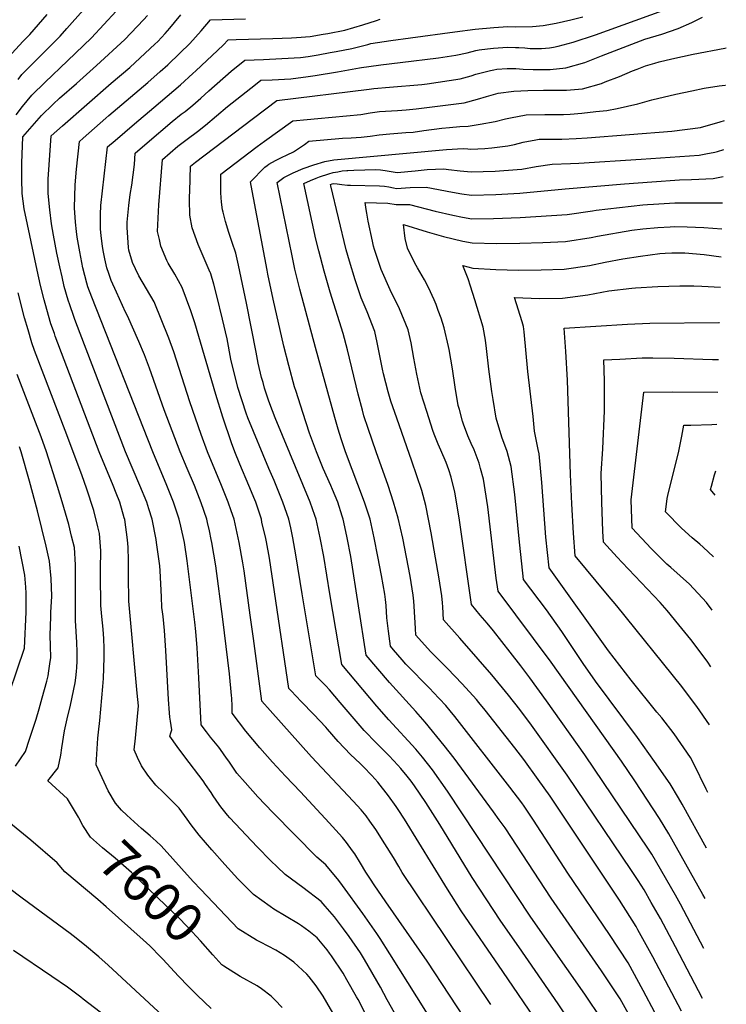
# Model space of a CAD drawing. Units: inches. Extents: x 2509414 to 2514951, y 1523464 to 1528963.
# Drawn here: x 2514322 to 2514845, y 1525441 to 1526170 of the extents above; entities that cross this region are included whole.
import ezdxf
from ezdxf.enums import TextEntityAlignment as Align

# ---------------------------------------------------------------- set-up
doc = ezdxf.new("R2010")
doc.units = ezdxf.units.IN
doc.header["$MEASUREMENT"] = 0
doc.layers.add('tile_2649_21_contour_10ft', color=13, linetype='Continuous')
doc.styles.add('Arial', font='arial.ttf')

msp = doc.modelspace()

# ---------------------------------------------------------------- linework, layer by layer
at = {"layer": 'tile_2649_21_contour_10ft'}
for points, elevation in [([(2514315.86, 1526144.88), (2514324.27, 1526153.97), (2514329.1, 1526158.98), (2514341.93, 1526173.77)], 7590), ([(2514318.91, 1526099.37), (2514323.61, 1526105.57), (2514330.56, 1526114.06), (2514340.4, 1526123.72), (2514357.03, 1526139.43), (2514374.69, 1526156.57), (2514393.11, 1526176.27)], 7610), ([(2514320.4, 1526125.75), (2514323.29, 1526129.31), (2514331.88, 1526138.02), (2514334.11, 1526140.14), (2514351.52, 1526157.84), (2514356.58, 1526163.51), (2514368.64, 1526177.02)], 7600), ([(2514586.67, 1525415.67), (2514572.09, 1525444.35), (2514570.94, 1525446.46), (2514563.86, 1525458.9), (2514560.94, 1525463.86), (2514552.35, 1525476.83), (2514550.96, 1525478.8), (2514549.17, 1525481.09), (2514541.72, 1525490.1), (2514535.52, 1525494.91), (2514530.28, 1525498.93), (2514527.99, 1525500.4), (2514509.65, 1525511.34), (2514507.01, 1525513.26), (2514494.73, 1525522.2), (2514483.11, 1525533.77), (2514473.34, 1525544.39), (2514463.88, 1525555.18), (2514454.46, 1525565.99), (2514448.6, 1525573.63), (2514445.62, 1525578.04), (2514439.68, 1525586.13), (2514431.83, 1525593.92), (2514426.51, 1525599.13), (2514423.9, 1525601.54), (2514422.4, 1525603.05), (2514416.43, 1525610.51), (2514411.76, 1525617.47), (2514408.9, 1525623.58), (2514406.31, 1525629.25), (2514407.22, 1525637.84), (2514409.48, 1525661.73), (2514408.46, 1525671.17), (2514402.47, 1525739.46), (2514402.34, 1525742.86), (2514402.05, 1525754.56), (2514402.05, 1525761.19), (2514402.23, 1525769.55), (2514401.82, 1525779.41), (2514401.51, 1525784.72), (2514399.37, 1525799.7), (2514399.04, 1525800.99), (2514395.69, 1525812.54), (2514393.13, 1525819.39), (2514390.91, 1525825.04), (2514380.43, 1525850.04), (2514347.97, 1525935.53), (2514347.26, 1525937.54), (2514344.75, 1525944.8), (2514340.38, 1525959.81), (2514339.7, 1525962.5), (2514337.1, 1525973.1), (2514334.52, 1525984.41), (2514327.33, 1526018.35), (2514325.03, 1526029.74), (2514323.35, 1526041.12), (2514323.09, 1526051.82), (2514323.28, 1526063.65), (2514324.05, 1526083.11), (2514337.75, 1526098.98), (2514346.45, 1526107.48), (2514351.01, 1526111.69), (2514363.61, 1526122.56), (2514378.46, 1526136.02), (2514399.33, 1526155.17), (2514413.22, 1526169.76), (2514416.31, 1526173.04)], 7620), ([(2514606.68, 1525420.94), (2514593.65, 1525444.19), (2514588.64, 1525453.62), (2514576.88, 1525474.03), (2514573.77, 1525479.03), (2514565.52, 1525490.94), (2514561.25, 1525496.8), (2514554.59, 1525505.58), (2514547.72, 1525513.58), (2514544.88, 1525516.84), (2514531.15, 1525527.31), (2514518.04, 1525536.93), (2514512.16, 1525542.63), (2514507.56, 1525547.16), (2514497.32, 1525557.52), (2514477.14, 1525578.92), (2514475.46, 1525580.8), (2514470.47, 1525587.1), (2514469.31, 1525588.76), (2514464.81, 1525595.28), (2514463.35, 1525597.57), (2514459.27, 1525603.61), (2514457.37, 1525606.25), (2514443.77, 1525624.01), (2514438.15, 1525631.66), (2514432.72, 1525639.38), (2514433.56, 1525641.88), (2514434.23, 1525644.19), (2514433.82, 1525647.28), (2514433.29, 1525650.4), (2514432.87, 1525653.49), (2514432.52, 1525656.58), (2514431.71, 1525666.6), (2514429.69, 1525702.76), (2514428.74, 1525717.67), (2514427.77, 1525727.95), (2514427.32, 1525731.51), (2514426.87, 1525734.67), (2514426.59, 1525742.59), (2514425.65, 1525761.88), (2514425.26, 1525765.42), (2514422.98, 1525782.73), (2514422.56, 1525785.06), (2514419.72, 1525800.04), (2514417.33, 1525807.69), (2514415.74, 1525812.54), (2514410.58, 1525825.04), (2514400.01, 1525850.04), (2514366.27, 1525937.54), (2514362.48, 1525947.86), (2514361.7, 1525950.04), (2514358.62, 1525958.68), (2514357.55, 1525962.25), (2514354.65, 1525972.46), (2514352.97, 1525979.58), (2514351.28, 1525986.82), (2514349.16, 1525997.04), (2514346.67, 1526010.4), (2514345.27, 1526018.85), (2514343.85, 1526029.03), (2514342.73, 1526041.12), (2514342.78, 1526051.8), (2514343.44, 1526062.49), (2514344.86, 1526083.84), (2514344.93, 1526083.93), (2514345, 1526084), (2514353.36, 1526091.39), (2514389.43, 1526122.98), (2514403.07, 1526134.61), (2514410.87, 1526141.69), (2514421.76, 1526151.78), (2514423.81, 1526153.77), (2514429.39, 1526159.76), (2514432.82, 1526163.63), (2514436.29, 1526167.9), (2514440.82, 1526173.54)], 7630), ([(2514706.06, 1525425.64), (2514679.25, 1525465.19), (2514648.51, 1525510.13), (2514638.3, 1525526.1), (2514606.46, 1525578.04), (2514601.82, 1525585.2), (2514600.38, 1525587.33), (2514594.71, 1525595.25), (2514586.72, 1525605.25), (2514582.17, 1525610.3), (2514576.01, 1525616.59), (2514573.57, 1525619.04), (2514566.47, 1525625.91), (2514557.36, 1525635.41), (2514549.52, 1525644.53), (2514548.1, 1525646.14), (2514539.25, 1525655.35), (2514529.96, 1525664.96), (2514522.54, 1525672.93), (2514520.93, 1525674.69), (2514510.12, 1525746.26), (2514506.43, 1525771.26), (2514504.25, 1525783.26), (2514503.78, 1525785.75), (2514500.97, 1525797.96), (2514500.49, 1525800.04), (2514496.39, 1525812.54), (2514495.65, 1525814.46), (2514491.34, 1525825.04), (2514484.55, 1525840.86), (2514480.88, 1525850.04), (2514478.28, 1525856.63), (2514471.94, 1525875.5), (2514466.8, 1525892.35), (2514451.14, 1525945.37), (2514448.21, 1525954.22), (2514445.12, 1525962.99), (2514441.93, 1525971.7), (2514436.55, 1525981.43), (2514431.56, 1525989.67), (2514430.43, 1525991.65), (2514426.07, 1526002.23), (2514424.99, 1526007.11), (2514423.74, 1526013.06), (2514424.7, 1526032.81), (2514427.35, 1526066.45), (2514438.79, 1526076.29), (2514445.57, 1526081.52), (2514453.21, 1526087.22), (2514459.1, 1526091.86), (2514475.53, 1526105.68), (2514485.82, 1526113.88), (2514496.1, 1526122), (2514500.03, 1526125.02), (2514508.44, 1526125.36), (2514522.2, 1526126.23), (2514535.16, 1526127.93), (2514540.41, 1526128.71), (2514556.75, 1526131.42), (2514573.08, 1526134.15), (2514574.56, 1526134.53), (2514580.06, 1526135.31), (2514589.03, 1526136.57), (2514603.28, 1526138.34), (2514631.67, 1526141.61), (2514644.54, 1526143.53), (2514652.93, 1526145.44), (2514659.17, 1526147.17), (2514661.79, 1526147.52), (2514667.87, 1526148.28), (2514672.27, 1526148.82), (2514682.75, 1526149.68), (2514688.65, 1526149.44), (2514691.15, 1526149.33), (2514695.58, 1526148.96), (2514699.55, 1526148.59), (2514701.81, 1526148.49), (2514707.96, 1526148.63), (2514713.68, 1526149.15), (2514716.72, 1526149.66), (2514720.18, 1526150.42), (2514731.33, 1526153.24), (2514747.89, 1526158.79), (2514797.62, 1526176.79)], 7670), ([(2514648.87, 1525393.33), (2514595.61, 1525478.11), (2514588.35, 1525489.48), (2514585.87, 1525493.34), (2514575.68, 1525508.04), (2514560.55, 1525528.76), (2514557.77, 1525532.49), (2514548.1, 1525543.99), (2514541.52, 1525549.79), (2514508.92, 1525582.97), (2514497.93, 1525594.45), (2514488.4, 1525605), (2514482.3, 1525612.08), (2514480.36, 1525614.86), (2514476.33, 1525620.8), (2514474.8, 1525623.16), (2514470.36, 1525629.58), (2514469.11, 1525631.3), (2514462.85, 1525638.72), (2514459.81, 1525642.55), (2514455.86, 1525647.87), (2514454.31, 1525682.48), (2514452.96, 1525704.77), (2514452, 1525716.83), (2514451.25, 1525723.83), (2514445.64, 1525769.33), (2514443.57, 1525782.73), (2514440.94, 1525794.9), (2514439.78, 1525800.04), (2514435.58, 1525812.54), (2514430.63, 1525825.04), (2514420.09, 1525850.04), (2514374.98, 1525964.53), (2514372.13, 1525972.19), (2514371.37, 1525974.83), (2514368.35, 1525986.15), (2514366.02, 1525998.03), (2514364.19, 1526008.95), (2514363.6, 1526013.08), (2514362.93, 1526019.9), (2514362.18, 1526030.57), (2514362.7, 1526047.61), (2514363.67, 1526059.22), (2514365.78, 1526079.77), (2514368.56, 1526082.21), (2514385.47, 1526097.02), (2514387.6, 1526098.87), (2514416.49, 1526123.51), (2514425.71, 1526131.58), (2514431.25, 1526136.56), (2514440.21, 1526145.2), (2514447.63, 1526152.41), (2514455.87, 1526161.74), (2514462.82, 1526169.82), (2514488.66, 1526170.65)], 7640), ([(2514656.3, 1525422.32), (2514623.28, 1525472.78), (2514592.67, 1525516.74), (2514584.05, 1525529.18), (2514581.24, 1525533.52), (2514577.94, 1525538.72), (2514573.97, 1525545.43), (2514569.57, 1525552.17), (2514567.99, 1525554.51), (2514563.44, 1525560.53), (2514560.56, 1525564.28), (2514550.7, 1525575.13), (2514529.48, 1525598.1), (2514518.37, 1525609.73), (2514508.77, 1525620.22), (2514499.31, 1525630.83), (2514489.09, 1525643.08), (2514479, 1525656.36), (2514478.79, 1525661.52), (2514478.57, 1525667.4), (2514478.49, 1525669.45), (2514476.96, 1525685.61), (2514472.1, 1525725.94), (2514466.7, 1525765.42), (2514463.96, 1525782.73), (2514463.45, 1525785.09), (2514462.05, 1525791.34), (2514460.63, 1525797.64), (2514460.08, 1525800.04), (2514456.04, 1525812.15), (2514450.99, 1525825.04), (2514445.64, 1525837.54), (2514440.36, 1525850.04), (2514428.48, 1525881.04), (2514417.82, 1525912), (2514413.89, 1525921.84), (2514409.71, 1525931.56), (2514401.33, 1525950.74), (2514399.98, 1525953.38), (2514393.2, 1525968.26), (2514389.32, 1525976.88), (2514387.48, 1525981.92), (2514386.04, 1525986.1), (2514384.53, 1525992.82), (2514383.34, 1525999.06), (2514382.86, 1526002.15), (2514381.87, 1526009.99), (2514381.37, 1526015.08), (2514381.48, 1526025.58), (2514381.74, 1526032.24), (2514386.71, 1526075.66), (2514392.2, 1526080.47), (2514406.51, 1526092.8), (2514420.89, 1526104.92), (2514440.57, 1526121.6), (2514449.69, 1526129.98), (2514452.03, 1526132.13), (2514472.24, 1526151), (2514475.95, 1526155.02), (2514481.93, 1526155.21), (2514509.07, 1526155.89), (2514522.72, 1526156.51), (2514526.52, 1526156.78), (2514536.57, 1526157.55), (2514546.16, 1526159.1), (2514549.72, 1526159.69), (2514562.4, 1526162.08), (2514575.68, 1526166.16), (2514585.65, 1526169.4), (2514588.44, 1526170.3)], 7650), ([(2514670.44, 1525440.67), (2514604.77, 1525538.36), (2514602.27, 1525542.81), (2514598.39, 1525549.5), (2514591.91, 1525559.71), (2514585.23, 1525570.15), (2514580.85, 1525576.47), (2514578.19, 1525580.27), (2514574.36, 1525584.8), (2514568.51, 1525591.29), (2514537.72, 1525624.19), (2514506.94, 1525658.34), (2514500.92, 1525665.23), (2514494.58, 1525711.79), (2514492.27, 1525729.08), (2514487.72, 1525761.84), (2514486.82, 1525767.8), (2514484.14, 1525782.73), (2514480.27, 1525800.04), (2514478.13, 1525806.33), (2514476, 1525812.54), (2514470.92, 1525825.04), (2514460.69, 1525850.04), (2514455.96, 1525862.72), (2514447.53, 1525886.9), (2514435.8, 1525924.06), (2514432.1, 1525934.07), (2514421.06, 1525960.92), (2514415.48, 1525970.54), (2514409.85, 1525980.14), (2514407.25, 1525985.54), (2514405.21, 1525990.24), (2514402.52, 1525999.34), (2514402.05, 1526001.18), (2514401.18, 1526016.14), (2514401.22, 1526019.94), (2514402.35, 1526032.26), (2514403.44, 1526040.38), (2514404.54, 1526047.4), (2514406.61, 1526062.65), (2514407.18, 1526071.18), (2514415.95, 1526078.74), (2514434.46, 1526094.59), (2514441.22, 1526099.91), (2514444, 1526102), (2514449.84, 1526106.73), (2514455.73, 1526111.9), (2514461.71, 1526117.33), (2514478.06, 1526131.71), (2514488.18, 1526140.05), (2514502, 1526140.46), (2514515.65, 1526141.1), (2514529.42, 1526141.97), (2514535.03, 1526142.78), (2514542.5, 1526143.95), (2514551.34, 1526145.56), (2514555.79, 1526146.38), (2514567.57, 1526148.55), (2514579.42, 1526151.64), (2514581.46, 1526152.31), (2514596.22, 1526154.62), (2514610.84, 1526156.59), (2514643.69, 1526161), (2514658.81, 1526162.8), (2514672.55, 1526164.02), (2514683.02, 1526164.94), (2514688.74, 1526164.75), (2514701.12, 1526164.77), (2514709.12, 1526165.72), (2514718.61, 1526167.32), (2514729.53, 1526169.8), (2514738.56, 1526172.04)], 7660), ([(2514726.7, 1525431.57), (2514720.09, 1525441.24), (2514691.16, 1525483.31), (2514677.84, 1525502.35), (2514656.59, 1525534.81), (2514632.6, 1525574.03), (2514622.22, 1525590.15), (2514613.78, 1525602.49), (2514611.28, 1525606.04), (2514608.42, 1525609.67), (2514603.79, 1525615.34), (2514601.44, 1525618), (2514595.06, 1525624.73), (2514585.66, 1525634.11), (2514576.56, 1525643.61), (2514567.69, 1525653.89), (2514558.84, 1525664.19), (2514550.87, 1525673.69), (2514548.15, 1525676.54), (2514540.94, 1525684.16), (2514530.82, 1525744.82), (2514526.11, 1525773.6), (2514523.84, 1525786.24), (2514522.21, 1525793.6), (2514520.78, 1525800.04), (2514516.43, 1525812.54), (2514511.5, 1525825.04), (2514509.94, 1525828.75), (2514506.04, 1525837.54), (2514490.58, 1525875.04), (2514489.21, 1525878.48), (2514483.01, 1525897.65), (2514477.95, 1525918.47), (2514475.12, 1525933.66), (2514471.83, 1525948.22), (2514467.62, 1525965.53), (2514465.31, 1525974.05), (2514462.98, 1525981.8), (2514462.76, 1525982.46), (2514462.6, 1525982.79), (2514453.66, 1526003.46), (2514449.32, 1526015.81), (2514447.61, 1526025.25), (2514447.49, 1526027.97), (2514447.35, 1526033.77), (2514447.41, 1526038.7), (2514447.51, 1526043), (2514448.11, 1526061.38), (2514451.85, 1526064.37), (2514493.6, 1526096.25), (2514503.85, 1526104.01), (2514511.88, 1526109.99), (2514580.19, 1526118.49), (2514583.79, 1526118.9), (2514595.26, 1526120.02), (2514619.39, 1526122.04), (2514623.28, 1526122.47), (2514647.54, 1526126.02), (2514655.87, 1526128.3), (2514659.27, 1526129.54), (2514664.13, 1526130.93), (2514670.08, 1526132.35), (2514672.52, 1526132.82), (2514674.79, 1526133.21), (2514682.46, 1526133.82), (2514688.87, 1526133.76), (2514694.38, 1526133.36), (2514701.79, 1526133.11), (2514714.29, 1526132.99), (2514725.75, 1526134.16), (2514739.87, 1526138.29), (2514752.16, 1526143.25), (2514784.44, 1526155.38), (2514796.81, 1526159.16), (2514808.97, 1526163.5), (2514819.2, 1526167.94), (2514826.97, 1526171.77)], 7680), ([(2514752.58, 1525429.46), (2514739.97, 1525448.3), (2514700.02, 1525505.42), (2514648.94, 1525582.64), (2514638.22, 1525598.65), (2514627.24, 1525614.52), (2514619.84, 1525623.87), (2514614.89, 1525629.64), (2514594.84, 1525651.42), (2514585.96, 1525661.7), (2514560.09, 1525692.5), (2514551.09, 1525744.82), (2514546.68, 1525772.43), (2514544.07, 1525786.3), (2514540.98, 1525800.04), (2514540.12, 1525802.68), (2514536.68, 1525812.54), (2514510.81, 1525875.04), (2514508.83, 1525880.24), (2514506.11, 1525887.54), (2514502.91, 1525897.12), (2514501.73, 1525901.21), (2514500.72, 1525905.03), (2514498.23, 1525915.63), (2514496.59, 1525923.8), (2514489.5, 1525960.06), (2514483.46, 1525988.19), (2514481.53, 1525997.01), (2514478.95, 1526004.86), (2514476.35, 1526012.32), (2514473.84, 1526020.58), (2514472.11, 1526027.33), (2514471.75, 1526029.1), (2514470.95, 1526034.81), (2514470.55, 1526041.74), (2514470.49, 1526044.29), (2514470.42, 1526052.48), (2514470.41, 1526055.44), (2514497.48, 1526076.13), (2514502.84, 1526080.03), (2514523.73, 1526094.96), (2514534.39, 1526096.01), (2514542.25, 1526096.68), (2514574.11, 1526099.83), (2514581.09, 1526101), (2514587.9, 1526101.85), (2514601.17, 1526102.77), (2514607.73, 1526103.11), (2514615.12, 1526103.84), (2514650.56, 1526108.45), (2514660.44, 1526110.96), (2514667.19, 1526113.07), (2514675.85, 1526115.42), (2514687.33, 1526116.96), (2514697.83, 1526117.45), (2514709.46, 1526117.76), (2514714.2, 1526117.69), (2514726.47, 1526117.85), (2514738.11, 1526118.79), (2514752.35, 1526122.78), (2514755.04, 1526123.8), (2514765.7, 1526127.88), (2514775.31, 1526131.93), (2514778.76, 1526133.34), (2514784.93, 1526135.65), (2514791.72, 1526137.71), (2514794.97, 1526138.65), (2514804.42, 1526141.02), (2514820.13, 1526144.32), (2514843.55, 1526148.86), (2514844.64, 1526149.03)], 7690), ([(2514772.23, 1525433.85), (2514766.18, 1525444.85), (2514752.38, 1525465.65), (2514715.01, 1525519.45), (2514680.98, 1525571.47), (2514676.64, 1525577.49), (2514672.35, 1525583.38), (2514643.21, 1525623), (2514635.86, 1525632.38), (2514621.63, 1525649.65), (2514614.85, 1525657.62), (2514595.44, 1525679.01), (2514586.68, 1525689.14), (2514578.06, 1525699.32), (2514566.67, 1525772.43), (2514564.07, 1525786.24), (2514561.53, 1525797.83), (2514561.03, 1525800.04), (2514560.35, 1525802.18), (2514556.99, 1525812.54), (2514553.11, 1525821.92), (2514551.82, 1525825.04), (2514546.25, 1525837.54), (2514543.8, 1525843.86), (2514541.4, 1525850.04), (2514536.21, 1525863.82), (2514531.14, 1525879.17), (2514526.22, 1525894.55), (2514525.13, 1525898.08), (2514520.75, 1525913.97), (2514517.06, 1525928.26), (2514509.28, 1525962.85), (2514505.37, 1525981.47), (2514504.76, 1525984.56), (2514493.02, 1526047.13), (2514492.52, 1526049.89), (2514503.06, 1526060.6), (2514504.75, 1526061.94), (2514505.95, 1526062.82), (2514510.89, 1526065.63), (2514515.32, 1526067.98), (2514519.59, 1526069.95), (2514524.26, 1526072.02), (2514530.12, 1526076.03), (2514532.32, 1526077.61), (2514535.58, 1526079.93), (2514560.65, 1526082.29), (2514567.09, 1526082.5), (2514574.3, 1526082.84), (2514581.05, 1526083.72), (2514587.79, 1526084.62), (2514595.53, 1526085.36), (2514607.42, 1526086.29), (2514612.83, 1526086.74), (2514620.75, 1526087.88), (2514634.14, 1526089.62), (2514639.87, 1526090.19), (2514647.3, 1526090.84), (2514653.53, 1526091.13), (2514662.41, 1526092.44), (2514673.49, 1526094.61), (2514681.31, 1526096.52), (2514684.86, 1526097.32), (2514696.51, 1526099.49), (2514710.3, 1526099.7), (2514724.15, 1526099.8), (2514729.08, 1526100.08), (2514737.6, 1526100.64), (2514748.17, 1526101.82), (2514756.14, 1526102.76), (2514763.86, 1526104.25), (2514779.09, 1526107.56), (2514789.61, 1526110.6), (2514807.38, 1526114.76), (2514819.12, 1526117.35), (2514828.26, 1526119.11), (2514839.26, 1526121.03), (2514843.81, 1526121.53), (2514843.96, 1526121.55)], 7700), ([(2514791.85, 1525434.86), (2514783.2, 1525450.97), (2514771.97, 1525471.44), (2514758.26, 1525492.61), (2514727.33, 1525537.96), (2514701.91, 1525577.14), (2514694.94, 1525587.52), (2514693.26, 1525589.93), (2514684.5, 1525601.65), (2514643.62, 1525654.04), (2514640.17, 1525658.25), (2514637.04, 1525662.05), (2514627.77, 1525672.03), (2514625.39, 1525674.55), (2514607.51, 1525692.68), (2514604.64, 1525695.95), (2514598.32, 1525703.43), (2514596.04, 1525706.13), (2514594.65, 1525717.16), (2514593.45, 1525727.07), (2514592.84, 1525736.16), (2514592.31, 1525740.7), (2514591.85, 1525744.42), (2514589.41, 1525758.44), (2514586.67, 1525772.43), (2514583.92, 1525786.24), (2514580.92, 1525800.04), (2514576.79, 1525812.54), (2514562.77, 1525850.04), (2514559.56, 1525859.62), (2514557.38, 1525866.81), (2514554.96, 1525875.44), (2514540.64, 1525927.3), (2514529.1, 1525970.44), (2514525.28, 1525985.27), (2514523.28, 1525995.08), (2514512.23, 1526049.25), (2514515.11, 1526051.68), (2514517.13, 1526053.16), (2514524.13, 1526056.58), (2514531.54, 1526059.65), (2514539.32, 1526062.4), (2514547.42, 1526064.9), (2514554.24, 1526066.18), (2514637.46, 1526073.82), (2514649.76, 1526074.53), (2514653.24, 1526074.26), (2514655.47, 1526074.08), (2514665.99, 1526074.51), (2514671.04, 1526074.93), (2514682.98, 1526076.57), (2514687.99, 1526077.55), (2514694.41, 1526079.15), (2514703.6, 1526080.97), (2514706.01, 1526081.43), (2514710.85, 1526081.47), (2514722.91, 1526081.54), (2514733.59, 1526081.85), (2514741.69, 1526082.34), (2514804.24, 1526087.3), (2514825.55, 1526089.99), (2514840.08, 1526094.24), (2514843.31, 1526095.36)], 7710), ([(2514811.47, 1525435.87), (2514790.32, 1525475.97), (2514789.13, 1525478.21), (2514779.26, 1525496), (2514777.86, 1525498.46), (2514765.53, 1525518.01), (2514714.2, 1525594.91), (2514705.51, 1525607.37), (2514694.81, 1525621.99), (2514688.04, 1525630.67), (2514666.05, 1525658.52), (2514661.4, 1525664.36), (2514659.64, 1525666.56), (2514649.21, 1525678.13), (2514638.18, 1525689.58), (2514627.48, 1525700.26), (2514625.61, 1525702.14), (2514614.75, 1525714.2), (2514614.61, 1525719.14), (2514613.65, 1525735.62), (2514613.3, 1525739.26), (2514612.86, 1525743.87), (2514610.53, 1525757.89), (2514608, 1525771.92), (2514605.1, 1525785.95), (2514601.67, 1525800.81), (2514598.35, 1525812.54), (2514594.31, 1525825.04), (2514585.54, 1525850.04), (2514579.62, 1525867.17), (2514576.46, 1525876.51), (2514575.34, 1525880.66), (2514572.16, 1525892.65), (2514564.2, 1525925.55), (2514561.12, 1525937.59), (2514551.49, 1525968.27), (2514546.97, 1525983.74), (2514542.99, 1525998.65), (2514540.93, 1526007.44), (2514531.95, 1526048.6), (2514536.77, 1526050.74), (2514541.04, 1526052.48), (2514543.55, 1526053.45), (2514550.42, 1526055.89), (2514553.67, 1526056.75), (2514556.99, 1526057.37), (2514560.34, 1526057.92), (2514563.65, 1526058.21), (2514564.6, 1526058.25), (2514569, 1526058.4), (2514585.28, 1526058.91), (2514588.75, 1526058.69), (2514592.05, 1526058.35), (2514596.49, 1526057.5), (2514600.93, 1526056.85), (2514614.39, 1526057.88), (2514623.25, 1526058.92), (2514635.52, 1526059.6), (2514639.09, 1526058.94), (2514647.59, 1526057.94), (2514655.76, 1526057.19), (2514673.66, 1526057.7), (2514689.94, 1526059.04), (2514693.31, 1526059.32), (2514703.89, 1526061.12), (2514715.69, 1526063.03), (2514729.34, 1526063.49), (2514735.48, 1526063.7), (2514781.74, 1526066.67), (2514824.53, 1526069.6), (2514829.45, 1526070.5), (2514836.16, 1526071.85), (2514838.16, 1526072.26), (2514842.77, 1526073.71)], 7720), ([(2514827.11, 1525445.16), (2514807, 1525483.49), (2514795.95, 1525504.25), (2514789.08, 1525516.3), (2514783.74, 1525525.48), (2514779.29, 1525532.56), (2514774.41, 1525540.01), (2514726.88, 1525610.47), (2514700.55, 1525647.53), (2514691.76, 1525659.24), (2514683.55, 1525669.76), (2514671.11, 1525684.75), (2514661.05, 1525696.44), (2514647.29, 1525711.91), (2514635.36, 1525725.48), (2514634.81, 1525735.07), (2514634.59, 1525737.99), (2514634.14, 1525743.32), (2514631.91, 1525757.34), (2514629.51, 1525771.36), (2514626.18, 1525790.02), (2514622.25, 1525810.19), (2514619.22, 1525821.3), (2514611.96, 1525843), (2514600.67, 1525874.81), (2514596.4, 1525887.54), (2514594.33, 1525894.38), (2514590.82, 1525907.71), (2514590.07, 1525911.1), (2514586.17, 1525930.9), (2514584.5, 1525938.94), (2514578.9, 1525953.67), (2514574.49, 1525964.06), (2514569.97, 1525977.32), (2514565.77, 1525991.02), (2514563.37, 1525999.51), (2514551.9, 1526047), (2514551.67, 1526047.95), (2514552.86, 1526048.43), (2514553.8, 1526048.66), (2514556.68, 1526048.32), (2514559.98, 1526047.78), (2514564.38, 1526047.47), (2514566.55, 1526047.44), (2514587.93, 1526046.97), (2514591.68, 1526046.55), (2514594.84, 1526046.03), (2514598.24, 1526045.37), (2514600.56, 1526044.92), (2514610.53, 1526045.59), (2514622.55, 1526046), (2514642.1, 1526042.08), (2514648.97, 1526040.92), (2514656.05, 1526039.98), (2514673.95, 1526040.36), (2514691.84, 1526041.53), (2514725.29, 1526044.76), (2514769.28, 1526048.34), (2514789.6, 1526049.9), (2514809.92, 1526051.44), (2514818.81, 1526051.52), (2514835.01, 1526052.3), (2514842.27, 1526053.71)], 7730), ([(2514828.03, 1525482.12), (2514810.75, 1525515.04), (2514807.06, 1525521.61), (2514789.52, 1525551.98), (2514787.09, 1525555.69), (2514739.98, 1525625.62), (2514711.68, 1525665.64), (2514699.19, 1525682.67), (2514692.48, 1525691.47), (2514684.64, 1525701.6), (2514672.32, 1525717.41), (2514667.58, 1525723.02), (2514662.43, 1525729.06), (2514655.97, 1525736.77), (2514646.81, 1525801), (2514643.68, 1525819.94), (2514640.93, 1525831.19), (2514639.22, 1525836.69), (2514637.26, 1525842.02), (2514633.33, 1525851.2), (2514631.4, 1525855.68), (2514628.37, 1525862.97), (2514627.46, 1525865.7), (2514622.87, 1525879.75), (2514618.56, 1525893.72), (2514615.57, 1525907.52), (2514613.27, 1525919.34), (2514611.39, 1525930.54), (2514609.1, 1525940.35), (2514602.79, 1525955.75), (2514595.95, 1525969.8), (2514589.25, 1525984.89), (2514588.17, 1525988.01), (2514584.2, 1525999.81), (2514583.6, 1526002.21), (2514582.75, 1526005.86), (2514579.66, 1526020.77), (2514578.52, 1526026.59), (2514578.08, 1526029.39), (2514577.28, 1526034.59), (2514594.12, 1526034.09), (2514600.18, 1526033.1), (2514610.24, 1526033.1), (2514629.16, 1526028.13), (2514642.18, 1526025.13), (2514649.27, 1526023.68), (2514656.35, 1526022.47), (2514672.4, 1526022.65), (2514692.15, 1526023.33), (2514726.85, 1526025.63), (2514745.65, 1526028.28), (2514748.27, 1526028.78), (2514782.77, 1526032.71), (2514786.34, 1526033.04), (2514790.84, 1526033.35), (2514806.6, 1526034.27), (2514812.55, 1526034.34), (2514819.13, 1526034.39), (2514829.26, 1526034.27), (2514841.79, 1526034.39)], 7740), ([(2514828.95, 1525519.23), (2514827.35, 1525522.24), (2514802.07, 1525567.01), (2514795.3, 1525578.52), (2514776.9, 1525606.4), (2514767.16, 1525620.78), (2514715.12, 1525694.26), (2514675.71, 1525746.74), (2514674.4, 1525756.31), (2514668.02, 1525809.08), (2514664.95, 1525829.63), (2514662.82, 1525837.68), (2514661.72, 1525841.54), (2514657.9, 1525851.42), (2514655.79, 1525856.06), (2514653.41, 1525861.88), (2514650.13, 1525870.48), (2514649.49, 1525872.59), (2514647.11, 1525881.26), (2514646.28, 1525884.29), (2514643.89, 1525897.89), (2514641.95, 1525911.33), (2514639.58, 1525925.82), (2514639.14, 1525928.01), (2514635.87, 1525941.63), (2514633.57, 1525948.83), (2514631.48, 1525954.68), (2514629.97, 1525958.9), (2514628.48, 1525962.6), (2514624.13, 1525971.63), (2514621.35, 1525977.17), (2514616.1, 1525986.19), (2514614.22, 1525989.55), (2514608.55, 1526000.8), (2514607.05, 1526007.88), (2514605.72, 1526018.15), (2514623.17, 1526012.9), (2514635.38, 1526009.49), (2514642.47, 1526007.72), (2514649.56, 1526006.04), (2514656.65, 1526004.58), (2514674.57, 1526004.22), (2514691.94, 1526004.39), (2514708.83, 1526004.92), (2514725.73, 1526005.77), (2514744.54, 1526008.67), (2514749.33, 1526009.58), (2514774.62, 1526014.14), (2514782.86, 1526015.03), (2514794.05, 1526016.03), (2514803.19, 1526016.64), (2514806.54, 1526016.74), (2514815.68, 1526016.58), (2514828.08, 1526016.07), (2514841.31, 1526015.17)], 7750), ([(2514829.88, 1525556.45), (2514811.86, 1525589.09), (2514809.24, 1525593.71), (2514803.1, 1525604.12), (2514791.47, 1525620.58), (2514778.87, 1525638.32), (2514747.79, 1525680.19), (2514738.71, 1525693.27), (2514722.88, 1525716.96), (2514711.54, 1525732.94), (2514694.57, 1525755.35), (2514694.01, 1525760.06), (2514691.52, 1525782.98), (2514688.06, 1525818.23), (2514685.46, 1525838.98), (2514682.5, 1525850.13), (2514678.55, 1525860.81), (2514674.36, 1525874.74), (2514672, 1525888.68), (2514671, 1525894.72), (2514668.77, 1525911.14), (2514667.23, 1525926.4), (2514666.33, 1525932.61), (2514664.66, 1525942.23), (2514658.57, 1525962.52), (2514655.38, 1525972.66), (2514653.63, 1525977.97), (2514649.61, 1525987.99), (2514656.97, 1525986.03), (2514673.99, 1525984.98), (2514690.82, 1525984.55), (2514707.68, 1525984.59), (2514724.57, 1525985.18), (2514743.37, 1525988), (2514754.93, 1525990.45), (2514767.95, 1525992.89), (2514781.05, 1525994.92), (2514795.5, 1525996.78), (2514799.34, 1525997.09), (2514804.4, 1525997.28), (2514813.93, 1525997.18), (2514828.19, 1525996.06), (2514840.79, 1525994.29)], 7760), ([(2514830.91, 1525597.6), (2514829.65, 1525600.04), (2514820.53, 1525618.8), (2514818.07, 1525623.69), (2514806.17, 1525641.1), (2514796.85, 1525652.84), (2514793.31, 1525657.26), (2514774.21, 1525680.9), (2514757.47, 1525702.65), (2514713.42, 1525763.97), (2514711.1, 1525786.75), (2514708.01, 1525827.32), (2514706.18, 1525848.41), (2514705.36, 1525851.69), (2514702.64, 1525865.11), (2514701.68, 1525876.09), (2514697.67, 1525909.29), (2514695.03, 1525938.85), (2514694.53, 1525942.85), (2514693.53, 1525946.12), (2514687.95, 1525964.18), (2514706.49, 1525963.58), (2514723.36, 1525963.8), (2514729.17, 1525964.53), (2514742.14, 1525966.18), (2514757.58, 1525969.17), (2514774.83, 1525971.09), (2514777.36, 1525971.28), (2514793.94, 1525972.3), (2514810.29, 1525972.88), (2514820.54, 1525972.8), (2514826.44, 1525972.51), (2514840.23, 1525971.74)], 7770), ([(2514556.16, 1525429.86), (2514546.26, 1525446.86), (2514541.12, 1525454.57), (2514535.92, 1525461.16), (2514534.07, 1525463.19), (2514524.65, 1525471.99), (2514517.64, 1525476.97), (2514511.18, 1525480.96), (2514499.86, 1525486.93), (2514496.97, 1525488.27), (2514483.23, 1525496.6), (2514455.61, 1525525.78), (2514450.1, 1525531.66), (2514426.28, 1525558.27), (2514422.52, 1525561.74), (2514418.24, 1525565.66), (2514411.78, 1525571.06), (2514408.98, 1525573.46), (2514400.84, 1525580.89), (2514397, 1525584.66), (2514392.47, 1525589.78), (2514387.07, 1525598.85), (2514378.11, 1525618.22), (2514379.37, 1525638), (2514380.09, 1525644.62), (2514380.66, 1525648.68), (2514380.92, 1525651.08), (2514383.22, 1525676.14), (2514383.76, 1525682.1), (2514384.11, 1525697.52), (2514384.14, 1525704.48), (2514383.84, 1525711.4), (2514383.34, 1525718.67), (2514382.41, 1525728.11), (2514381.75, 1525736.17), (2514381.59, 1525745.09), (2514381.51, 1525749.75), (2514381.4, 1525760.54), (2514381.45, 1525763.07), (2514381.6, 1525776.51), (2514380.66, 1525789.34), (2514379.41, 1525794.4), (2514376.41, 1525806.41), (2514371.15, 1525822.92), (2514367.94, 1525832.08), (2514356.57, 1525862.54), (2514332.59, 1525925.04), (2514330.58, 1525930.64), (2514327.83, 1525940.17), (2514325.22, 1525949.27), (2514320.58, 1525967.7)], 7610), ([(2514832.16, 1525647.74), (2514822.85, 1525661.35), (2514816, 1525670.41), (2514811.62, 1525676.06), (2514763.71, 1525735.83), (2514756.8, 1525743.92), (2514732.66, 1525772.86), (2514731.58, 1525789.71), (2514730.39, 1525811.53), (2514729.41, 1525833.18), (2514727.16, 1525902.93), (2514725.97, 1525924.2), (2514724.55, 1525941.57), (2514771.54, 1525944.56), (2514788.06, 1525945.28), (2514839.18, 1525945.75), (2514839.58, 1525945.74)], 7780), ([(2514833.23, 1525690.8), (2514830.95, 1525694.17), (2514820.91, 1525707.86), (2514818.45, 1525710.97), (2514809.51, 1525721.91), (2514800.86, 1525732.37), (2514795.64, 1525738.27), (2514767.48, 1525768.02), (2514763.88, 1525771.93), (2514753.77, 1525783.07), (2514753.36, 1525791.2), (2514752.48, 1525812.75), (2514751.97, 1525833.97), (2514753.23, 1525852.25), (2514754.5, 1525880.2), (2514754.46, 1525902.4), (2514754.08, 1525917.93), (2514765.89, 1525918.6), (2514782.44, 1525919.47), (2514790.31, 1525919.42), (2514806.06, 1525919.27), (2514834.31, 1525918.23), (2514838.89, 1525918.22)], 7790), ([(2514365.47, 1525578.93), (2514365.26, 1525579.35), (2514356.99, 1525593), (2514342.38, 1525606.22), (2514350.14, 1525615.95), (2514352.19, 1525625.35), (2514352.85, 1525630.63), (2514354.7, 1525643.29), (2514356.72, 1525652.18), (2514359.3, 1525662.43), (2514362.77, 1525678.77), (2514363.22, 1525682.63), (2514363.7, 1525687.36), (2514363.97, 1525690.16), (2514364.08, 1525694.86), (2514364.07, 1525701.82), (2514363.8, 1525708.75), (2514362.83, 1525724.97), (2514363.05, 1525736.57), (2514363.04, 1525751.73), (2514362.95, 1525759.79), (2514362.88, 1525766.14), (2514362.08, 1525779.05), (2514360.08, 1525787.51), (2514358.01, 1525796.22), (2514353.14, 1525812.95), (2514349.62, 1525824.19), (2514341.5, 1525850.04), (2514337.48, 1525861), (2514332.19, 1525875.04), (2514319.75, 1525907.31)], 7600), ([(2514834.27, 1525732.62), (2514829.95, 1525738.42), (2514817.41, 1525751.92), (2514803.56, 1525764.36), (2514800.54, 1525766.86), (2514788.96, 1525778.41), (2514774.88, 1525793.28), (2514774.17, 1525814.32), (2514783.62, 1525894.13), (2514804.96, 1525894.27), (2514838.29, 1525894.05)], 7800), ([(2514835.26, 1525772.27), (2514827.54, 1525779.36), (2514824.97, 1525781.65), (2514819.32, 1525786.25), (2514811.47, 1525793.34), (2514799.6, 1525805.4), (2514800.55, 1525813.26), (2514800.89, 1525815.34), (2514801.44, 1525817.55), (2514809.52, 1525850.54), (2514811.71, 1525861.5), (2514813.18, 1525869.64), (2514818.49, 1525869.73), (2514834.04, 1525870.17), (2514837.7, 1525870.3)], 7810), ([(2514318.56, 1525617.17), (2514325.96, 1525627.95), (2514328.98, 1525637.1), (2514333.8, 1525652.06), (2514336.07, 1525659.71), (2514338.34, 1525667.88), (2514341.63, 1525680.17), (2514342.64, 1525684), (2514343.22, 1525687.86), (2514344.19, 1525694.62), (2514344.56, 1525697.43), (2514344.38, 1525706.17), (2514344.14, 1525713.9), (2514344.65, 1525728), (2514344.78, 1525730.87), (2514345.29, 1525742.93), (2514344.83, 1525756.05), (2514343.69, 1525768.87), (2514341.29, 1525780.08), (2514334.9, 1525806.35), (2514328.93, 1525828.2), (2514322.68, 1525850.04), (2514321.47, 1525853.55)], 7590), ([(2514836.39, 1525817.73), (2514833.02, 1525822.11), (2514833.63, 1525824.5), (2514835.9, 1525832.86), (2514836.84, 1525835.95)], 7820), ([(2514308.65, 1525655.69), (2514325.25, 1525704.59), (2514326.3, 1525731.3), (2514326.38, 1525734.49), (2514326.46, 1525745.36), (2514326.24, 1525749.68), (2514325.36, 1525758.71), (2514321.31, 1525780.01)], 7580), ([(2514463.41, 1525437.76), (2514453.26, 1525447.36), (2514446.51, 1525453.94), (2514439.06, 1525461.71), (2514427.61, 1525474.16), (2514425.98, 1525475.85), (2514417.88, 1525484.15), (2514413.02, 1525488.6), (2514385.69, 1525513.04), (2514379.37, 1525518.35), (2514355.13, 1525538.83), (2514349.35, 1525545.56), (2514329.88, 1525562.49), (2514292.95, 1525592.46)], 7590), ([(2514472.64, 1525469.17), (2514471.3, 1525470.04), (2514464.52, 1525477.36), (2514455.36, 1525487.72), (2514446.27, 1525497.61), (2514438.33, 1525505.8), (2514435.99, 1525508.05), (2514404.3, 1525538.33), (2514400.43, 1525541.97), (2514392.32, 1525548.95), (2514383.02, 1525556.58), (2514374.01, 1525564.59), (2514368.29, 1525573.24), (2514365.47, 1525578.93)], 7600), ([(2514434.28, 1525426.06), (2514387.17, 1525469.92), (2514380.27, 1525475.91), (2514369.65, 1525484.89), (2514361.26, 1525491.55), (2514359.05, 1525493.23), (2514323.46, 1525519.42), (2514303.93, 1525534.05)], 7580), ([(2514385.35, 1525431.74), (2514368.59, 1525444.68), (2514366.8, 1525446.05), (2514357.02, 1525453.49), (2514345.35, 1525461.48), (2514316.93, 1525480.64)], 7570), ([(2514515.9, 1525438.58), (2514510.44, 1525444.18), (2514507.68, 1525446.77), (2514500.59, 1525452.25), (2514497.32, 1525454.56), (2514484.87, 1525461.32), (2514472.64, 1525469.17)], 7600)]:
    msp.add_lwpolyline(points, dxfattribs=dict(at, elevation=elevation))

# ---------------------------------------------------------------- texts
at = {"color": 18, "style": 'Arial'}
msp.add_text('7600', height=28.8, rotation=-43.69403, dxfattribs=at).set_placement((2514419.15, 1525524.15), align=Align.MIDDLE_CENTER)

doc.saveas('drawing.dxf')
